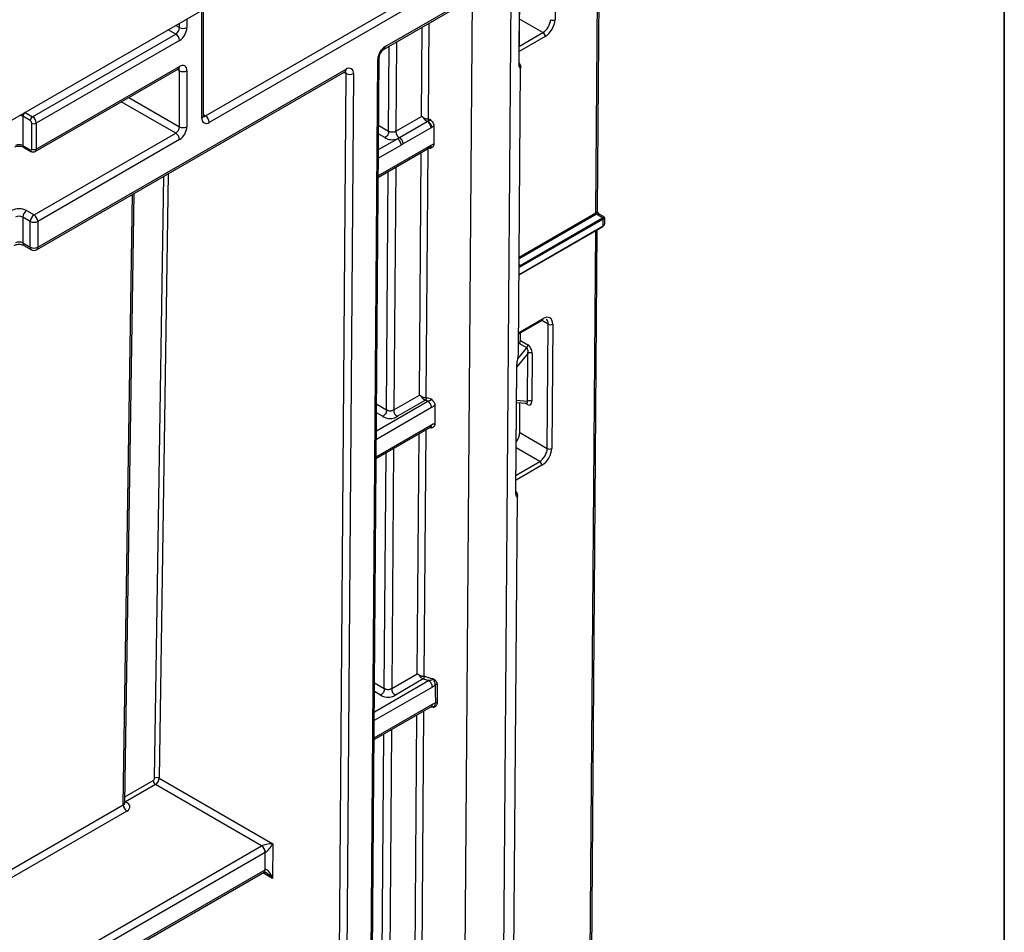
# Model space of a CAD drawing. Units: millimetres. Extents: x 7 to 418, y -29 to 291.
# Drawn here: x 402 to 415, y 157 to 170 of the extents above; entities that cross this region are included whole.
import ezdxf

# ---------------------------------------------------------------- set-up
doc = ezdxf.new("R2010")
doc.units = ezdxf.units.MM
doc.layers.add('FORMAT', color=7, linetype='Continuous')

msp = doc.modelspace()

# ---------------------------------------------------------------- linework, layer by layer
at = {"color": 7, "linetype": 'Continuous', "lineweight": 25}
for p, q in [((408.173428, 172.200185), (309.279494, 115.109932)), ((406.601237, 169.343676), (408.562693, 170.476)), ((406.616033, 169.376379), (408.577489, 170.508704)), ((409.489684, 167.153318), (409.514546, 170.428745)), ((404.183325, 168.438592), (407.06226, 170.100566)), ((407.112768, 170.013084), (404.233833, 168.351111)), ((408.430878, 169.159368), (408.437501, 170.031886)), ((404.153739, 168.438602), (404.153739, 169.879668)), ((401.839772, 168.427147), (403.779264, 169.546793)), ((403.829772, 169.459311), (401.890279, 168.339666)), ((406.28955, 136.485731), (406.53594, 169.231056)), ((401.875483, 167.957016), (403.814976, 169.076662)), ((401.890279, 167.989719), (403.829772, 169.109365)), ((406.26863, 136.457028), (406.515022, 169.202436)), ((408.420999, 165.244824), (408.450244, 169.097729)), ((401.895686, 166.627219), (406.070886, 169.037511)), ((401.910482, 166.659923), (406.085683, 169.070214)), ((403.829772, 168.292815), (403.829772, 169.051031)), ((403.930787, 169.051031), (403.930787, 168.292815)), ((405.838952, 136.221061), (406.085681, 169.011371)), ((406.186694, 169.01086), (405.939965, 136.220551)), ((401.809467, 168.374658), (401.708452, 168.432973)), ((401.708452, 168.432973), (401.708452, 168.036368)), ((401.738756, 168.485462), (401.839772, 168.427147)), ((406.761718, 168.232928), (407.107182, 168.43236)), ((401.82967, 167.989719), (401.82967, 168.339666)), ((401.890279, 168.339666), (401.890279, 167.989719)), ((406.809906, 168.14628), (407.18596, 168.363372)), ((407.236284, 168.275996), (406.86023, 168.058905)), ((401.859975, 167.09735), (403.779264, 168.205333)), ((401.708452, 168.036368), (401.809467, 167.978053)), ((401.71733, 168.016746), (401.818345, 167.958431)), ((403.829772, 168.117851), (401.910482, 167.009869)), ((406.523722, 167.60718), (407.222111, 168.010352)), ((407.193368, 168.007525), (407.167716, 164.627999)), ((403.090383, 159.136947), (403.215108, 167.388905)), ((401.758959, 167.155665), (401.859975, 167.09735)), ((409.559503, 167.060045), (409.478864, 167.106597)), ((409.583279, 167.070472), (409.514576, 167.110134)), ((401.809467, 167.009869), (401.708452, 167.068183)), ((401.708452, 167.068183), (401.708452, 166.718237)), ((401.809467, 166.659923), (401.809467, 167.009869)), ((401.910482, 167.009869), (401.910482, 166.659923)), ((408.428907, 166.286701), (409.56594, 166.943097)), ((408.442052, 166.414955), (409.559503, 167.060045)), ((409.568899, 166.949536), (409.569605, 167.042448)), ((409.589921, 166.992004), (409.590422, 167.057991)), ((409.288754, 140.681634), (409.487746, 166.897956)), ((401.708452, 166.718237), (401.809467, 166.659923)), ((401.723248, 166.685534), (401.824263, 166.627219)), ((408.422847, 165.488252), (408.745019, 165.674239)), ((408.810679, 163.934661), (408.823462, 165.618688)), ((408.88407, 165.618383), (408.871287, 163.934357)), ((408.44637, 165.396917), (408.44717, 165.502294)), ((408.430988, 165.357996), (408.421772, 165.346614)), ((408.531779, 165.299811), (408.430988, 165.357996)), ((408.44637, 165.396917), (408.546931, 165.338864)), ((408.541858, 164.574832), (408.546777, 165.222842)), ((408.607385, 165.222538), (408.602466, 164.574527)), ((408.384761, 163.34489), (408.397543, 165.028917)), ((408.386801, 163.352379), (408.399583, 165.036406)), ((406.733068, 164.458385), (407.078532, 164.657817)), ((407.160136, 164.58778), (406.783574, 164.370396)), ((408.395965, 164.559662), (408.53606, 164.547482)), ((408.436909, 164.150434), (408.439986, 164.555835)), ((406.495071, 163.799559), (407.230072, 164.223865)), ((408.436909, 164.150434), (408.810679, 163.934661)), ((408.227941, 139.81031), (408.406167, 163.29074)), ((406.704418, 160.683842), (407.049881, 160.883274)), ((407.131485, 160.813237), (406.754923, 160.595853)), ((406.466421, 159.991937), (407.240722, 160.438931)), ((403.503696, 159.383973), (403.099442, 159.150602)), ((404.942602, 158.55331), (403.503696, 159.383973)), ((403.554376, 159.470844), (405.094119, 158.581969)), ((405.094119, 158.581969), (405.090593, 158.113339)), ((404.992224, 158.465322), (400.338264, 155.778648)), ((404.990461, 158.231002), (404.992224, 158.465322)), ((400.323468, 155.512647), (404.974783, 158.197795)), ((400.338264, 155.545351), (404.989579, 158.230498))]:
    msp.add_line(p, q, dxfattribs=at)
at = {"color": 8, "linetype": 'Continuous', "lineweight": 25}
for p, q in [((409.468763, 167.124195), (409.493755, 170.416743)), ((407.579582, 141.145476), (407.798866, 170.035052)), ((408.089864, 139.618097), (408.321226, 170.09901)), ((408.428838, 169.151879), (408.435526, 170.033026)), ((408.918071, 170.097912), (408.915365, 169.741346)), ((403.930787, 169.750961), (403.930787, 169.634275)), ((404.132818, 168.409444), (404.132818, 169.867591)), ((408.752595, 169.567348), (408.435365, 169.750482)), ((403.779215, 169.66346), (403.829772, 169.634275)), ((403.829772, 169.634275), (403.829772, 169.692646)), ((407.107182, 168.43236), (407.116356, 169.641048)), ((407.20616, 169.692891), (407.196366, 168.402542)), ((403.779264, 169.546793), (403.678192, 169.605141)), ((408.782899, 169.514555), (408.432037, 169.312006)), ((408.432573, 169.382603), (408.752595, 169.567348)), ((406.660697, 168.232423), (406.669431, 169.383044)), ((406.770893, 169.441616), (406.761718, 168.232928)), ((403.829772, 169.051031), (403.800175, 169.068117)), ((406.085681, 169.011371), (406.055643, 169.028711)), ((403.143469, 168.689009), (403.829772, 168.292815)), ((403.779264, 168.205333), (403.042445, 168.630689)), ((404.153739, 168.455672), (404.183325, 168.438592)), ((406.528998, 168.308451), (406.660697, 168.232423)), ((406.61019, 168.144941), (406.528125, 168.192316)), ((406.523904, 167.631447), (407.236907, 168.043055)), ((406.831759, 168.042465), (406.525667, 167.865762)), ((406.526549, 167.98291), (406.781251, 168.129947)), ((407.078532, 164.657817), (407.103459, 167.941855)), ((406.757995, 167.742423), (406.733068, 164.458385)), ((403.493769, 159.471455), (403.616944, 167.620881)), ((403.678094, 167.656182), (403.554376, 159.470844)), ((406.632047, 164.45788), (406.656533, 167.683851)), ((403.069462, 159.107948), (403.194445, 167.376977)), ((409.478864, 167.106597), (408.430537, 166.501411)), ((408.430716, 166.524943), (409.468763, 167.124195)), ((408.428943, 166.291453), (409.568899, 166.949536)), ((409.569605, 167.042448), (408.429649, 166.384365)), ((409.267833, 140.652511), (409.466955, 166.885954)), ((408.425808, 166.429376), (408.442052, 166.414955)), ((408.422955, 165.502508), (408.753896, 165.693556)), ((408.823462, 165.618688), (408.736127, 165.669105)), ((408.546777, 165.222842), (408.3978, 165.038876)), ((408.411152, 165.150854), (408.531779, 165.299811)), ((406.497899, 164.175289), (407.193444, 164.576819)), ((408.396176, 164.587498), (408.541858, 164.574832)), ((408.541707, 164.529397), (408.505827, 164.55011)), ((407.24396, 164.489342), (406.497017, 164.058141)), ((406.581539, 164.370398), (406.499722, 164.41763)), ((406.500596, 164.533765), (406.632047, 164.45788)), ((406.495254, 163.823825), (407.244868, 164.256568)), ((407.16436, 164.185931), (407.139064, 160.85332)), ((407.242544, 164.209492), (407.219818, 164.216225)), ((407.049881, 160.883274), (407.074556, 164.134088)), ((406.603397, 160.683337), (406.627631, 163.876083)), ((406.729093, 163.934656), (406.704418, 160.683842)), ((408.708518, 163.760359), (408.391288, 163.943492)), ((408.388495, 163.575614), (408.708518, 163.760359)), ((408.738821, 163.707565), (408.387959, 163.505017)), ((407.254315, 160.704237), (406.468367, 160.250519)), ((406.469248, 160.367667), (407.203764, 160.791694)), ((406.472194, 160.759079), (406.603397, 160.683337)), ((406.552889, 160.595855), (406.47132, 160.642944)), ((406.466604, 160.016204), (407.255518, 160.471634)), ((407.264025, 160.424931), (407.238662, 160.431432)), ((407.020496, 157.011948), (407.045654, 160.326321)), ((407.135458, 160.378163), (407.109679, 156.981994)), ((406.574012, 156.812011), (406.598728, 160.068316)), ((406.70019, 160.126889), (406.675033, 156.812516)), ((403.091583, 159.216353), (403.473392, 159.436767)), ((400.317172, 157.519085), (403.069462, 159.107948)), ((403.117948, 159.023478), (400.316315, 157.40613)), ((400.3047, 155.875911), (404.941716, 158.552804)), ((405.090593, 158.113339), (404.959539, 158.188994))]:
    msp.add_line(p, q, dxfattribs=at)
at = {"color": 8, "linetype": 'Continuous', "lineweight": 25, "flags": 128}
msp.add_lwpolyline([(403.090688, 159.157147), (403.093497, 159.154714), (403.099442, 159.150602)], dxfattribs=at)
at = {"color": 7, "linetype": 'Continuous', "lineweight": 25}
for centre, radius, start, end in [((408.885352, 169.799428), 0.065378, 242.0972043, 297.3266748), ((403.720114, 169.639265), 0.109772, 302.6054783, 357.3945215), ((403.711471, 169.644255), 0.219544, 302.6054783, 357.3945215), ((403.88028, 169.731754), 0.109787, 242.6096722, 297.3903278), ((403.720114, 169.454321), 0.109772, 2.6054785, 57.3945217), ((408.717177, 169.511924), 0.065775, 2.2918838, 57.4194244), ((406.734565, 169.191245), 0.219829, 122.6293697, 177.0819381), ((403.869205, 169.061021), 0.062387, 350.785963, 129.2032852), ((406.125104, 169.021673), 0.062532, 350.0424149, 129.0808664), ((403.88028, 169.14851), 0.109787, 242.6096722, 297.3903278), ((406.136684, 169.109541), 0.11063, 242.546341, 296.8750193), ((401.774247, 168.429979), 0.065863, 122.6054783, 177.3945215), ((401.875262, 168.371664), 0.065863, 122.6054783, 177.3945215), ((401.780621, 168.334675), 0.109772, 2.6054785, 57.3945217), ((404.1944, 168.399455), 0.062387, 170.785963, 309.2032852), ((404.124175, 168.34612), 0.109772, 2.6054785, 57.3945217), ((401.785807, 168.33767), 0.043909, 2.6054785, 57.3945217), ((401.859975, 168.398153), 0.065872, 242.6096722, 297.3903278), ((403.720114, 168.297805), 0.109772, 302.6054783, 357.3945215), ((403.711471, 168.302795), 0.219544, 302.6054783, 357.3945215), ((403.88028, 168.390294), 0.109787, 242.6096722, 297.3903278), ((403.720114, 168.112861), 0.109772, 2.6054785, 57.3945217), ((401.657944, 167.938888), 0.109787, 62.6096722, 117.3903278), ((401.817354, 167.987722), 0.012477, 230.7967148, 9.214037), ((401.859975, 168.048207), 0.065872, 242.6096722, 297.3903278), ((401.657944, 166.960707), 0.219575, 62.6096722, 117.3903278), ((401.657944, 166.970704), 0.109787, 62.6096722, 117.3903278), ((401.81811, 167.063193), 0.109772, 122.6054783, 177.3945215), ((401.919125, 167.004879), 0.109772, 122.6054783, 177.3945215), ((401.800824, 167.004879), 0.109772, 2.6054785, 57.3945217), ((409.490671, 167.125072), 0.021925, 182.2918838, 237.4194244), ((401.859975, 167.107348), 0.109787, 242.6096722, 297.3903278), ((409.547697, 167.041571), 0.021925, 2.2918838, 57.4194244), ((409.561797, 166.9489), 0.00713, 305.5239601, 5.1168278), ((401.657944, 166.620758), 0.109787, 62.6096722, 117.3903278), ((401.859975, 166.757402), 0.109787, 242.6096722, 297.3903278), ((401.859975, 166.68908), 0.071429, 240.0026883, 299.9973117), ((408.854057, 165.676466), 0.065378, 242.0972043, 297.3266748), ((408.481219, 165.341893), 0.065781, 320.2279276, 357.3607126), ((408.57679, 165.16476), 0.065378, 62.0972043, 117.3266748), ((408.384083, 165.036606), 0.015501, 330.2615942, 359.2587024), ((408.571871, 164.51675), 0.065378, 62.0972043, 117.3266748), ((408.841274, 163.992439), 0.065378, 242.0972043, 297.3266748), ((408.673099, 163.704935), 0.065775, 2.2918838, 57.4194244), ((407.313882, 160.698308), 0.042916, 83.6181647, 117.9170501), ((407.315238, 160.447466), 0.042854, 83.8396149, 117.938222), ((403.523483, 159.412666), 0.065871, 62.0313567, 116.81389), ((403.539115, 159.439397), 0.065775, 182.2918838, 237.4194244), ((403.174618, 159.112157), 0.10524, 182.2918838, 237.4194244), ((404.882566, 158.460332), 0.109772, 2.6054785, 57.3945217), ((404.882161, 158.460668), 0.110615, 2.5448577, 56.8790685), ((405.056469, 158.114631), 0.133788, 119.5628291, 119.9977872)]:
    msp.add_arc(centre, radius, start, end, dxfattribs=at)
at = {"color": 8, "linetype": 'Continuous', "lineweight": 25}
for centre, radius, start, end in [((406.580244, 169.372865), 0.035961, 305.8368133, 5.6082764), ((406.500683, 169.234871), 0.035463, 293.8482654, 353.8240983), ((403.795795, 169.105039), 0.034252, 304.0563507, 7.2558297), ((403.791134, 169.054026), 0.038754, 355.567757, 41.6140169), ((408.415378, 169.159569), 0.015501, 330.2615942, 359.2587024), ((406.050683, 169.066351), 0.035213, 305.0133328, 6.2988476), ((406.046741, 169.014722), 0.039083, 355.0803917, 41.4682041), ((401.661145, 168.344917), 0.099959, 61.7537521, 86.1042821), ((404.117992, 168.442167), 0.035924, 294.3746583, 354.3052007), ((404.161422, 168.470542), 0.038737, 258.3477375, 304.4329877), ((401.729452, 168.03405), 0.021128, 173.7011526, 234.986667), ((401.830925, 167.975941), 0.021561, 174.3803545, 234.2935434), ((401.856333, 167.985386), 0.034222, 303.8685999, 7.2746541), ((409.453804, 167.157018), 0.036071, 294.502458, 354.1138566), ((409.499787, 167.077392), 0.035927, 65.692881, 125.6175775), ((401.743452, 166.714374), 0.035213, 173.7011526, 234.986667), ((401.844467, 166.656059), 0.035213, 173.7011524, 234.9866672), ((401.876505, 166.655597), 0.034252, 304.0563509, 7.2558295), ((408.73259, 165.691648), 0.021391, 305.5239601, 5.1168278), ((408.519121, 164.531283), 0.022665, 355.2268516, 46.2385536), ((408.371301, 163.352579), 0.015501, 330.2615942, 359.2587024), ((404.955602, 158.226172), 0.034252, 304.0563507, 7.2558297), ((404.955998, 158.226942), 0.034702, 303.5181823, 6.7198468)]:
    msp.add_arc(centre, radius, start, end, dxfattribs=at)
at = {"color": 7, "linetype": 'Continuous', "lineweight": 25}
for centre, major_axis, ratio, start_param, end_param in [((408.753741, 169.683335), (0.072624, 0.123025), 0.57079593, 3.932455437, 5.503251764), ((408.784045, 169.665536), (0.094054, 0.16014), 0.572322023, 3.931198085, 5.501994412), ((407.581216, 185.472164), (0.001454, 44.111931), 0.007556848, 1.970484453, 1.976682469), ((409.518743, 167.025252), (0.064773, 0.045008), 0.091445033, 5.540727417, 7.111523744), ((409.518743, 167.025252), (-0.053414, 0.073602), 0.639233579, 3.074823639, 3.85582095), ((409.518743, 167.025252), (0.071605, 0.033104), 0.098738342, 5.455660413, 7.02645674), ((408.75275, 165.542574), (0.094054, 0.16014), 0.572322023, 5.501994412, 7.072790739), ((408.722446, 165.560373), (0.072624, 0.123025), 0.57079593, 5.503251764, 6.288731192), ((408.416065, 165.379423), (0.021705, 0.036955), 0.572322023, 4.454796861, 5.501994412), ((408.516474, 165.240641), (0.008617, 0.061488), 0.53579166, 4.494504405, 6.072858205), ((408.546778, 165.258136), (-0.036335, 0.085538), 0.567131125, 4.059447379, 5.63780118), ((408.541859, 164.610126), (-0.036335, 0.085538), 0.567131125, 2.496208526, 4.059447379), ((407.581216, 185.472164), (0.001454, 44.111931), 0.007556848, 2.065563105, 2.072208098), ((408.335893, 164.09212), (0.072349, 0.123185), 0.572322023, 4.528007446, 5.501994412), ((408.709664, 163.876346), (0.072624, 0.123025), 0.57079593, 3.932455437, 5.503251764), ((408.739967, 163.858547), (0.094054, 0.16014), 0.572322023, 3.931198085, 5.501994412), ((407.581216, 188.145487), (0.001542, 46.785381), 0.007556848, 2.19672616, 2.203359551), ((407.601419, 188.133824), (0.021575, 46.773466), 0.007125072, 2.196480956, 2.203114347), ((403.473569, 159.459995), (0.01447, 0.024637), 0.572322023, 3.931198085, 5.493267766), ((403.503872, 159.442196), (0.035898, 0.061753), 0.575362886, 3.928643059, 5.49071274), ((403.119647, 159.138939), (0.028574, 0), 0.577243752, 2.356232566, 2.550416359), ((403.018941, 159.080625), (0.140011, 0), 0.577243752, 5.49782522, 7.271827139), ((405.042732, 158.494489), (0.14286, 0.000005), 0.577287711, 2.347429772, 2.356156419), ((405.043613, 158.553322), (0.113291, 0.013681), 0.222178806, 1.082079762, 2.644149442), ((405.043613, 158.553322), (0.069009, 0.091203), 0.227222066, 3.635314696, 5.197384376), ((405.042732, 158.436164), (0.071432, 0.000552), 0.582302717, 2.342913396, 2.351640042), ((405.040087, 158.084692), (-0.045351, 0.148157), 0.367023365, 4.793863539, 6.364659866)]:
    msp.add_ellipse(centre, major_axis=major_axis, ratio=ratio, start_param=start_param, end_param=end_param, dxfattribs=at)
at = {"color": 8, "linetype": 'Continuous', "lineweight": 25}
for centre, major_axis, ratio, start_param, end_param in [((408.511555, 164.592631), (-0.02995, 0.043946), 0.352135592, 2.861509636, 4.072056675), ((403.018941, 159.136616), (0.071442, 0.001036), 0.577078435, 5.489456965, 6.266092489), ((405.040087, 158.084692), (-0.104458, 0.114075), 0.367189906, 4.628368608, 5.46420396)]:
    msp.add_ellipse(centre, major_axis=major_axis, ratio=ratio, start_param=start_param, end_param=end_param, dxfattribs=at)
at = {"color": 7, "linetype": 'Continuous', "lineweight": 25}
for points, knots in [([(406.53594, 169.231056), (406.536284, 169.236366), (406.53699, 169.247277), (406.54375, 169.270535), (406.555772, 169.295697), (406.571875, 169.318647), (406.588628, 169.335481), (406.597266, 169.341095), (406.601237, 169.343676)], [0, 0, 0, 0, 0.15611183, 0.320747275, 0.500828722, 0.689490047, 0.857252691, 1, 1, 1, 1]), ([(403.814976, 169.076662), (403.818438, 169.078262), (403.824322, 169.080983), (403.824064, 169.08079), (403.823958, 169.08071)], [0, 0, 0, 0, 0.588295687, 1, 1, 1, 1]), ([(408.435712, 169.11416), (408.435578, 169.114434), (408.435212, 169.115181), (408.432469, 169.126838), (408.430355, 169.145533), (408.431323, 169.164095), (408.431688, 169.171084)], [0, 0, 0, 0, 0.1613772253, 0.4402945488, 0.7892437795, 1, 1, 1, 1]), ([(408.431248, 169.159394), (408.434343, 169.153282), (408.44635, 169.129576), (408.452094, 169.104565), (408.450174, 169.097859), (408.450138, 169.097733)], [0, 0, 0, 0, 0.254214053, 0.986049799, 1, 1, 1, 1]), ([(406.070886, 169.037511), (406.074353, 169.039114), (406.080205, 169.04182), (406.079957, 169.041632), (406.079856, 169.041556)], [0, 0, 0, 0, 0.592418146, 1, 1, 1, 1]), ([(404.154862, 168.42857), (404.154702, 168.428711), (404.1544, 168.428979), (404.153951, 168.435517), (404.153739, 168.438602)], [0, 0, 0, 0, 0.528260474, 1, 1, 1, 1]), ([(407.136369, 168.413227), (407.134347, 168.414487), (407.129722, 168.417369), (407.1228, 168.421974), (407.115122, 168.42718), (407.109963, 168.430546), (407.107182, 168.43236)], [0, 0, 0, 0, 0.175885268, 0.402209401, 0.677749946, 1, 1, 1, 1]), ([(407.185768, 168.363446), (407.182534, 168.364777), (407.175481, 168.367679), (407.16474, 168.373997), (407.153423, 168.38321), (407.142393, 168.396769), (407.13845, 168.407532), (407.13636, 168.413235)], [0, 0, 0, 0, 0.153900441, 0.335613032, 0.539003914, 0.755721917, 1, 1, 1, 1]), ([(407.136362, 168.41333), (407.138791, 168.41191), (407.143332, 168.409255), (407.151102, 168.405689), (407.158897, 168.402873), (407.169974, 168.400114), (407.183422, 168.3999), (407.192031, 168.401425), (407.196342, 168.402188)], [0, 0, 0, 0, 0.148174354, 0.277127006, 0.392447081, 0.500283973, 0.749751429, 1, 1, 1, 1]), ([(407.185572, 168.363497), (407.185574, 168.363498), (407.185576, 168.363499), (407.185578, 168.363501), (407.187029, 168.36434), (407.188729, 168.365068), (407.190546, 168.365703), (407.191323, 168.365975), (407.19213, 168.366229), (407.192961, 168.366441), (407.192964, 168.366441), (407.192967, 168.366442), (407.192969, 168.366443)], [-0.00000005999999, -0.00000005999999, -0.00000005999999, -0.00000005999999, 0, 0, 0, 0.00004307106255, 0.00004307106255, 0.00004307106255, 0.00006130151363, 0.00006130151363, 0.00006130151363, 0.00006136151362, 0.00006136151362, 0.00006136151362, 0.00006136151362]), ([(407.236284, 168.275996), (407.236284, 168.29123), (407.230867, 168.309499), (407.212245, 168.341832), (407.199153, 168.355701), (407.18596, 168.363372)], [0, 0, 0, 0, 0.5, 0.5, 1, 1, 1, 1]), ([(407.192977, 168.366451), (407.196581, 168.370391), (407.199996, 168.3758), (407.203631, 168.387912), (407.203913, 168.394218), (407.203906, 168.399694)], [0, 0, 0, 0, 0.5, 0.5, 1, 1, 1, 1]), ([(407.192985, 168.36646), (407.196628, 168.36776), (407.200478, 168.369097), (407.208065, 168.371784), (407.211901, 168.373037), (407.218747, 168.37672), (407.221512, 168.379563), (407.224038, 168.386148), (407.224037, 168.389561), (407.224024, 168.39287)], [0, 0, 0, 0, 0.25, 0.25, 0.5, 0.5, 0.75, 0.75, 1, 1, 1, 1]), ([(407.247563, 168.283094), (407.246194, 168.29725), (407.239566, 168.314365), (407.219428, 168.345123), (407.206034, 168.35859), (407.192989, 168.36645)], [0, 0, 0, 0, 0.5, 0.5, 1, 1, 1, 1]), ([(407.224012, 168.392858), (407.22442, 168.392012), (407.225246, 168.390301), (407.227194, 168.387772), (407.229978, 168.384705), (407.234966, 168.379257), (407.242154, 168.371736), (407.250693, 168.362164), (407.260854, 168.34825), (407.271278, 168.329388), (407.272815, 168.314311), (407.273576, 168.306851)], [0, 0, 0, 0, 0.0274313824, 0.0555491831, 0.0888638673, 0.1429113351, 0.261242295, 0.3787639188, 0.5011164934, 0.7531492481, 1, 1, 1, 1]), ([(407.247586, 168.28311), (407.247585, 168.283109), (407.247584, 168.283108), (407.247583, 168.283108), (407.243834, 168.280484), (407.240054, 168.278166), (407.236284, 168.275982)], [0, 0, 0, 0, 0.000000029745, 0.000000029745, 0.000000029745, 0.0001121946877, 0.0001121946877, 0.0001121946877, 0.0001121946877]), ([(406.660697, 168.232423), (406.660697, 168.224248), (406.660551, 168.215706), (406.657297, 168.197693), (406.654257, 168.188568), (406.644947, 168.172442), (406.638565, 168.165248), (406.624593, 168.153424), (406.617269, 168.149028), (406.61019, 168.144941)], [0, 0, 0, 0, 0.25, 0.25, 0.5, 0.5, 0.75, 0.75, 1, 1, 1, 1]), ([(406.61019, 168.144941), (406.618607, 168.140081), (406.638249, 168.129703), (406.671921, 168.11926), (406.711206, 168.114989), (406.74833, 168.119024), (406.771424, 168.125787), (406.780488, 168.129305)], [0.000222147481, 0.000222147481, 0.000222147481, 0.000222147481, 0.000398927542, 0.00063463429, 0.000929267725, 0.00122390116, 0.001414240488, 0.001414240488, 0.001414240488, 0.001414240488]), ([(406.761718, 168.232928), (406.753301, 168.228069), (406.74273, 168.222712), (406.725288, 168.217203), (406.711208, 168.216075), (406.697128, 168.21695), (406.679685, 168.222297), (406.669114, 168.227564), (406.660697, 168.232423)], [0, 0, 0, 0, 0.000176780061, 0.000412486809, 0.000707120244, 0.001001753679, 0.001237460427, 0.001414240488, 0.001414240488, 0.001414240488, 0.001414240488]), ([(406.761718, 168.232928), (406.761658, 168.224952), (406.761729, 168.216638), (406.764669, 168.199053), (406.767478, 168.190087), (406.776205, 168.174105), (406.782237, 168.16692), (406.79573, 168.154925), (406.802957, 168.150321), (406.809906, 168.14628)], [0, 0, 0, 0, 0.25, 0.25, 0.5, 0.5, 0.75, 0.75, 1, 1, 1, 1]), ([(406.779443, 168.128903), (406.779445, 168.128904), (406.779447, 168.128906), (406.779449, 168.128907), (406.78005, 168.129254), (406.780652, 168.129599), (406.781255, 168.129945), (406.790784, 168.135399), (406.800411, 168.140799), (406.8099, 168.146277), (406.809902, 168.146278), (406.809904, 168.146279), (406.809906, 168.14628)], [-0.00000006, -0.00000006, -0.00000006, -0.00000006, 0, 0, 0, 0.0000178398372, 0.0000178398372, 0.0000178398372, 0.0002996312481, 0.0002996312481, 0.0002996312481, 0.0002996912481, 0.0002996912481, 0.0002996912481, 0.0002996912481]), ([(406.86023, 168.058905), (406.86023, 168.074139), (406.854813, 168.092407), (406.83619, 168.124741), (406.823098, 168.138609), (406.809906, 168.14628)], [0, 0, 0, 0, 0.5, 0.5, 1, 1, 1, 1]), ([(401.598559, 168.016746), (401.603823, 168.019337), (401.614678, 168.024681), (401.638967, 168.029923), (401.666402, 168.030951), (401.69258, 168.027083), (401.709163, 168.021199), (401.715697, 168.017636), (401.71733, 168.016746)], [0, 0, 0, 0, 0.17455399, 0.359911199, 0.55805793, 0.761134842, 0.940314746, 1, 1, 1, 1]), ([(406.831759, 168.042465), (406.831759, 168.057735), (406.826316, 168.076052), (406.807616, 168.108442), (406.794474, 168.122314), (406.781251, 168.129947)], [0, 0, 0, 0, 0.5, 0.5, 1, 1, 1, 1]), ([(407.210462, 168.003627), (407.216471, 168.007141), (407.224577, 168.01188), (407.228087, 168.013506), (407.228264, 168.013554), (407.228345, 168.013576)], [0, 0, 0, 0, 0.607877497, 0.820012056, 1, 1, 1, 1]), ([(407.225427, 167.996583), (407.225386, 167.999552), (407.225323, 168.004097), (407.223043, 168.008391), (407.221571, 168.00969), (407.22137, 168.009867)], [0, 0, 0, 0, 0.619462479, 0.948100571, 1, 1, 1, 1]), ([(407.274378, 168.055325), (407.274271, 168.052423), (407.274058, 168.046667), (407.272162, 168.038561), (407.269107, 168.031025), (407.264801, 168.024102), (407.259133, 168.017632), (407.252051, 168.01172), (407.243769, 168.006665), (407.236529, 168.003385), (407.231632, 168.001057), (407.228897, 167.999724), (407.226789, 167.998459), (407.225871, 167.997195), (407.225426, 167.996582)], [0, 0, 0, 0, 0.100017507, 0.198375286, 0.296705747, 0.396642615, 0.499743243, 0.616378244, 0.738610122, 0.856910082, 0.907386977, 0.939781685, 0.97085464, 1, 1, 1, 1]), ([(407.236907, 168.043055), (407.243377, 168.04679), (407.249791, 168.050005), (407.262387, 168.054271), (407.26859, 168.055408), (407.274378, 168.055325)], [0, 0, 0, 0, 0.5, 0.5, 1, 1, 1, 1]), ([(401.818344, 167.958431), (401.82277, 167.956262), (401.83185, 167.95181), (401.846852, 167.949523), (401.861994, 167.950679), (401.870962, 167.954892), (401.875484, 167.957017)], [0, 0, 0, 0, 0.235487195, 0.483161343, 0.739381025, 1, 1, 1, 1]), ([(409.514576, 167.110134), (409.513868, 167.110571), (409.512512, 167.11141), (409.507923, 167.11548), (409.502814, 167.121433), (409.49761, 167.129249), (409.493434, 167.137745), (409.490856, 167.145281), (409.489729, 167.151114), (409.489699, 167.152569), (409.489684, 167.153318)], [0, 0, 0, 0, 0.127171863, 0.243815264, 0.365492705, 0.496736666, 0.634945147, 0.75918491, 0.875989389, 1, 1, 1, 1]), ([(401.59264, 166.685534), (401.597307, 166.687883), (401.606893, 166.692708), (401.63016, 166.698585), (401.657828, 166.700915), (401.686773, 166.69856), (401.710146, 166.69227), (401.719423, 166.687501), (401.723248, 166.685534)], [0, 0, 0, 0, 0.154770794, 0.317893428, 0.496505041, 0.68402383, 0.869703516, 1, 1, 1, 1]), ([(408.397543, 165.028917), (408.397622, 165.033149), (408.397998, 165.053217), (408.402673, 165.097551), (408.412547, 165.160369), (408.420825, 165.212098), (408.419807, 165.236868), (408.41948, 165.244819)], [0, 0, 0, 0, 0.065115756, 0.308761565, 0.583585573, 0.866324522, 1, 1, 1, 1]), ([(407.107719, 164.638684), (407.105696, 164.639944), (407.101072, 164.642826), (407.09415, 164.647431), (407.086471, 164.652637), (407.081313, 164.656003), (407.078532, 164.657817)], [0, 0, 0, 0, 0.175885268, 0.402209401, 0.677749946, 1, 1, 1, 1]), ([(407.160136, 164.58778), (407.156825, 164.589045), (407.149522, 164.591836), (407.138319, 164.597932), (407.126287, 164.607132), (407.114233, 164.621158), (407.10997, 164.632617), (407.10771, 164.638692)], [0, 0, 0, 0, 0.148451418, 0.327457151, 0.53209579, 0.751943734, 1, 1, 1, 1]), ([(407.107712, 164.638787), (407.11014, 164.637367), (407.114682, 164.634712), (407.122452, 164.631146), (407.130246, 164.62833), (407.141324, 164.625571), (407.154771, 164.625357), (407.163381, 164.626882), (407.167692, 164.627645)], [0, 0, 0, 0, 0.148174354, 0.277127006, 0.392447081, 0.500283973, 0.749751429, 1, 1, 1, 1]), ([(407.160136, 164.58778), (407.162258, 164.589745), (407.164455, 164.591846), (407.168643, 164.59723), (407.170556, 164.600407), (407.173343, 164.607297), (407.174252, 164.611092), (407.17522, 164.618454), (407.17526, 164.62188), (407.175256, 164.625151)], [0, 0, 0, 0, 0.25, 0.25, 0.5, 0.5, 0.75, 0.75, 1, 1, 1, 1]), ([(407.193446, 164.576818), (407.187799, 164.57855), (407.176508, 164.582014), (407.165593, 164.585859), (407.160136, 164.58778)], [0, 0, 0, 0, 0.500080664, 1, 1, 1, 1]), ([(407.24396, 164.489342), (407.243959, 164.50461), (407.238514, 164.522927), (407.219811, 164.555315), (407.206669, 164.569186), (407.193444, 164.576819)], [0, 0, 0, 0, 0.5, 0.5, 1, 1, 1, 1]), ([(407.193453, 164.576824), (407.195357, 164.577923), (407.197833, 164.578682), (407.202832, 164.580184), (407.205393, 164.580889), (407.213184, 164.583008), (407.218467, 164.584295), (407.228736, 164.587176), (407.234031, 164.588878), (407.239037, 164.594347), (407.240085, 164.596639), (407.241019, 164.601129), (407.240992, 164.603389), (407.240982, 164.605585)], [0, 0, 0, 0, 0.125, 0.125, 0.25, 0.25, 0.5, 0.5, 0.75, 0.75, 0.875, 0.875, 1, 1, 1, 1]), ([(407.240913, 164.605491), (407.241263, 164.604526), (407.242035, 164.602398), (407.244511, 164.599127), (407.248097, 164.595369), (407.252705, 164.591345), (407.25898, 164.585262), (407.266182, 164.577449), (407.275898, 164.564508), (407.285112, 164.547332), (407.286476, 164.533521), (407.287153, 164.526663)], [0, 0, 0, 0, 0.033580235, 0.074057059, 0.123231973, 0.189270527, 0.255345009, 0.384477425, 0.509470646, 0.756416684, 1, 1, 1, 1]), ([(406.632047, 164.45788), (406.632047, 164.449705), (406.631901, 164.441163), (406.628646, 164.42315), (406.625607, 164.414025), (406.616297, 164.3979), (406.609914, 164.390705), (406.595942, 164.378881), (406.588619, 164.374485), (406.581539, 164.370398)], [0, 0, 0, 0, 0.25, 0.25, 0.5, 0.5, 0.75, 0.75, 1, 1, 1, 1]), ([(406.733068, 164.458385), (406.724651, 164.453526), (406.71408, 164.448169), (406.696638, 164.44266), (406.682558, 164.441532), (406.668478, 164.442408), (406.651035, 164.447755), (406.640464, 164.453021), (406.632047, 164.45788)], [0, 0, 0, 0, 0.000176780061, 0.000412486809, 0.000707120244, 0.001001753679, 0.001237460427, 0.001414240488, 0.001414240488, 0.001414240488, 0.001414240488]), ([(406.733068, 164.458385), (406.733006, 164.450187), (406.73309, 164.441617), (406.736259, 164.42352), (406.739275, 164.414342), (406.748592, 164.398111), (406.755005, 164.390861), (406.769064, 164.378944), (406.776442, 164.374513), (406.783574, 164.370396)], [0, 0, 0, 0, 0.25, 0.25, 0.5, 0.5, 0.75, 0.75, 1, 1, 1, 1]), ([(407.287153, 164.526663), (407.280656, 164.518414), (407.273578, 164.511111), (407.258958, 164.498664), (407.251497, 164.493692), (407.24396, 164.489342)], [0, 0, 0, 0, 0.5, 0.5, 1, 1, 1, 1]), ([(406.581539, 164.370398), (406.589957, 164.365538), (406.609599, 164.35516), (406.643271, 164.344717), (406.682555, 164.340447), (406.72184, 164.344716), (406.755513, 164.355157), (406.775155, 164.365536), (406.783574, 164.370396)], [0, 0, 0, 0, 0.000176780061, 0.000412486809, 0.000707120244, 0.001001753679, 0.001237460427, 0.001414240488, 0.001414240488, 0.001414240488, 0.001414240488]), ([(407.217102, 164.216378), (407.223468, 164.220066), (407.232149, 164.225096), (407.236426, 164.227341), (407.238044, 164.227705), (407.237481, 164.227619), (407.237473, 164.227618)], [0, 0, 0, 0, 0.578825124, 0.789226859, 0.997225221, 1, 1, 1, 1]), ([(407.288203, 164.269156), (407.28811, 164.266415), (407.287926, 164.260979), (407.286231, 164.253202), (407.283491, 164.245858), (407.279622, 164.238975), (407.274441, 164.232316), (407.267962, 164.226015), (407.260275, 164.220336), (407.253458, 164.21653), (407.248673, 164.214007), (407.245995, 164.212588), (407.243921, 164.211296), (407.242994, 164.210089), (407.242544, 164.209503)], [0, 0, 0, 0, 0.100397175, 0.199179417, 0.297743883, 0.397496864, 0.499795625, 0.61861971, 0.73909228, 0.85758949, 0.907994428, 0.940348851, 0.971083309, 1, 1, 1, 1]), ([(407.244868, 164.256568), (407.252432, 164.260935), (407.259931, 164.2646), (407.274666, 164.269056), (407.281688, 164.269908), (407.288203, 164.269156)], [0, 0, 0, 0, 0.5, 0.5, 1, 1, 1, 1]), ([(408.391635, 163.307171), (408.391501, 163.307445), (408.391135, 163.308192), (408.388392, 163.319849), (408.386277, 163.338544), (408.387246, 163.357106), (408.38761, 163.364095)], [0, 0, 0, 0, 0.161377225, 0.440294549, 0.789243779, 1, 1, 1, 1]), ([(408.38717, 163.352405), (408.390266, 163.346293), (408.402273, 163.322587), (408.408017, 163.297576), (408.406097, 163.29087), (408.406061, 163.290744)], [0, 0, 0, 0, 0.254214053, 0.986049799, 1, 1, 1, 1]), ([(407.079067, 160.864142), (407.077045, 160.865402), (407.072421, 160.868284), (407.065499, 160.872889), (407.057821, 160.878094), (407.052662, 160.88146), (407.049881, 160.883274)], [0, 0, 0, 0, 0.17589078, 0.402216771, 0.677755387, 1, 1, 1, 1]), ([(407.079016, 160.864191), (407.080256, 160.86339), (407.082796, 160.861748), (407.087404, 160.859551), (407.093586, 160.856955), (407.100935, 160.854059), (407.112603, 160.850745), (407.123372, 160.850946), (407.132607, 160.851843), (407.136898, 160.852741), (407.139044, 160.85319)], [0, 0, 0, 0, 0.079255932, 0.162351875, 0.250320293, 0.388041449, 0.500316855, 0.749152643, 0.874535217, 1, 1, 1, 1]), ([(407.131485, 160.813237), (407.128194, 160.814496), (407.12092, 160.817276), (407.109744, 160.823352), (407.097708, 160.832538), (407.085614, 160.846571), (407.081331, 160.858056), (407.079058, 160.864147)], [0, 0, 0, 0, 0.147624517, 0.326215989, 0.530913168, 0.751203344, 1, 1, 1, 1]), ([(407.131485, 160.813237), (407.133608, 160.815202), (407.135804, 160.817303), (407.139993, 160.822687), (407.141906, 160.825865), (407.144693, 160.832754), (407.145602, 160.836549), (407.14657, 160.843911), (407.14661, 160.847337), (407.146605, 160.850608)], [0, 0, 0, 0, 0.25, 0.25, 0.5, 0.5, 0.75, 0.75, 1, 1, 1, 1]), ([(407.203775, 160.791691), (407.197562, 160.793234), (407.185128, 160.796323), (407.166901, 160.801525), (407.148949, 160.807108), (407.137316, 160.811191), (407.131485, 160.813237)], [0, 0, 0, 0, 0.249116839, 0.498544252, 0.748700449, 1, 1, 1, 1]), ([(407.203808, 160.791719), (407.205986, 160.792977), (407.208975, 160.793736), (407.214785, 160.795244), (407.217743, 160.795936), (407.226699, 160.797976), (407.232807, 160.799201), (407.24477, 160.801856), (407.250972, 160.803175), (407.258127, 160.808246), (407.259939, 160.810576), (407.261614, 160.815628), (407.261574, 160.818242), (407.261558, 160.820753)], [0, 0, 0, 0, 0.125, 0.125, 0.25, 0.25, 0.5, 0.5, 0.75, 0.75, 0.875, 0.875, 1, 1, 1, 1]), ([(407.261553, 160.820743), (407.261927, 160.820186), (407.26281, 160.818865), (407.263966, 160.817684), (407.264634, 160.817002)], [0, 0, 0, 0, 0.422233918, 1, 1, 1, 1]), ([(407.293789, 160.73623), (407.29528, 160.749693), (407.292333, 160.763583), (407.28256, 160.783354), (407.278361, 160.789662), (407.272359, 160.799367), (407.270547, 160.802721), (407.267428, 160.809509), (407.265962, 160.812844), (407.263858, 160.815857)], [0, 0, 0, 0, 0.5, 0.5, 0.75, 0.75, 0.875, 0.875, 1, 1, 1, 1]), ([(407.264634, 160.817002), (407.268444, 160.814585), (407.272464, 160.812485), (407.280144, 160.80778), (407.283802, 160.805211), (407.293942, 160.796992), (407.299823, 160.790672), (407.313865, 160.770607), (407.318583, 160.755662), (407.318652, 160.740958)], [0, 0, 0, 0, 0.125, 0.125, 0.25, 0.25, 0.5, 0.5, 1, 1, 1, 1]), ([(406.603397, 160.683337), (406.603397, 160.675162), (406.603251, 160.66662), (406.599996, 160.648607), (406.596957, 160.639483), (406.587646, 160.623357), (406.581264, 160.616162), (406.567292, 160.604338), (406.559968, 160.599942), (406.552889, 160.595855)], [0, 0, 0, 0, 0.25, 0.25, 0.5, 0.5, 0.75, 0.75, 1, 1, 1, 1]), ([(406.704418, 160.683842), (406.696, 160.678983), (406.68543, 160.673626), (406.667987, 160.668117), (406.653908, 160.666989), (406.639828, 160.667865), (406.622385, 160.673212), (406.611814, 160.678478), (406.603397, 160.683337)], [0, 0, 0, 0, 0.000176780061, 0.000412486809, 0.000707120244, 0.001001753679, 0.001237460427, 0.001414240488, 0.001414240488, 0.001414240488, 0.001414240488]), ([(406.704418, 160.683842), (406.704355, 160.675644), (406.70444, 160.667074), (406.707609, 160.648977), (406.710625, 160.639799), (406.719942, 160.623568), (406.726355, 160.616319), (406.740414, 160.604401), (406.747792, 160.59997), (406.754923, 160.595853)], [0, 0, 0, 0, 0.25, 0.25, 0.5, 0.5, 0.75, 0.75, 1, 1, 1, 1]), ([(407.254315, 160.704237), (407.254308, 160.719502), (407.248857, 160.737816), (407.230143, 160.770197), (407.216994, 160.784064), (407.203764, 160.791694)], [0, 0, 0, 0, 0.5, 0.5, 1, 1, 1, 1]), ([(407.293789, 160.73623), (407.287684, 160.729363), (407.28111, 160.72315), (407.267858, 160.712541), (407.261115, 160.708163), (407.254315, 160.704237)], [0, 0, 0, 0, 0.5, 0.5, 1, 1, 1, 1]), ([(406.552889, 160.595855), (406.561307, 160.590995), (406.580949, 160.580617), (406.614621, 160.570174), (406.653905, 160.565904), (406.69319, 160.570173), (406.726863, 160.580614), (406.746505, 160.590993), (406.754923, 160.595853)], [0, 0, 0, 0, 0.000176780061, 0.000412486809, 0.000707120244, 0.001001753679, 0.001237460427, 0.001414240488, 0.001414240488, 0.001414240488, 0.001414240488]), ([(407.227898, 160.43154), (407.233675, 160.434922), (407.241299, 160.439385), (407.246812, 160.442271), (407.24945, 160.443335), (407.249321, 160.443286), (407.24925, 160.443259)], [0, 0, 0, 0, 0.495455319, 0.653828356, 0.806574338, 1, 1, 1, 1]), ([(407.255518, 160.471634), (407.262342, 160.475574), (407.269124, 160.47901), (407.282505, 160.483755), (407.289029, 160.485126), (407.29516, 160.485325)], [0, 0, 0, 0, 0.5, 0.5, 1, 1, 1, 1]), ([(407.267077, 160.427702), (407.266419, 160.427239), (407.265269, 160.426429), (407.264398, 160.425394), (407.264025, 160.424951)], [0, 0, 0, 0, 0.571721418, 1, 1, 1, 1]), ([(407.266287, 160.429059), (407.268374, 160.431235), (407.269815, 160.433631), (407.272968, 160.437795), (407.274794, 160.439603), (407.280699, 160.44505), (407.284755, 160.448936), (407.294114, 160.462568), (407.2968, 160.473778), (407.29516, 160.485325)], [0, 0, 0, 0, 0.125, 0.125, 0.25, 0.25, 0.5, 0.5, 1, 1, 1, 1]), ([(407.319837, 160.490072), (407.319906, 160.475471), (407.31541, 160.461374), (407.301748, 160.444395), (407.29599, 160.439424), (407.286026, 160.433831), (407.282431, 160.432253), (407.274846, 160.429747), (407.270872, 160.428856), (407.267077, 160.427702)], [0, 0, 0, 0, 0.5, 0.5, 0.75, 0.75, 0.875, 0.875, 1, 1, 1, 1]), ([(403.092449, 159.127859), (403.091923, 159.128452), (403.09095, 159.129548), (403.091069, 159.134623), (403.091123, 159.136952)], [0, 0, 0, 0, 0.54105182, 1, 1, 1, 1]), ([(403.092091, 159.147383), (403.093163, 159.147598), (403.09443, 159.147851), (403.095724, 159.148095), (403.095923, 159.148132)], [0, 0, 0, 0, 0.846826482, 1, 1, 1, 1]), ([(404.974988, 158.197866), (404.974849, 158.197824), (404.974418, 158.197696), (404.978855, 158.19803), (404.988643, 158.195827), (404.996913, 158.1915), (405.000916, 158.189404)], [0, 0, 0, 0, 0.126810993, 0.393635633, 0.706415864, 1, 1, 1, 1])]:
    msp.add_open_spline(points, degree=3, knots=knots, dxfattribs=at)
at = {"color": 8, "linetype": 'Continuous', "lineweight": 25}
for points, knots in [([(408.450138, 169.097733), (408.449366, 169.092229), (408.447864, 169.08153), (408.438906, 169.08669), (408.430497, 169.109115), (408.429387, 169.137723), (408.428838, 169.151879)], [0, 0, 0, 0, 0.267586875, 0.520083105, 0.762526238, 1, 1, 1, 1]), ([(407.242547, 164.209507), (407.242532, 164.212552), (407.242511, 164.215589), (407.239943, 164.221061), (407.237335, 164.223254), (407.234162, 164.224856)], [0, 0, 0, 0, 0.5, 0.5, 1, 1, 1, 1]), ([(408.406061, 163.290744), (408.405288, 163.28524), (408.403787, 163.274541), (408.394829, 163.279701), (408.386419, 163.302126), (408.38531, 163.330734), (408.384761, 163.34489)], [0, 0, 0, 0, 0.267586875, 0.520083105, 0.762526238, 1, 1, 1, 1]), ([(407.26403, 160.424961), (407.26403, 160.424964), (407.264023, 160.426094), (407.26402, 160.428775), (407.263383, 160.432136), (407.261315, 160.4356), (407.258007, 160.438184), (407.253152, 160.440477), (407.249691, 160.441222), (407.247814, 160.441626)], [0, 0, 0, 0, 0.0002892397, 0.140391783, 0.3340804196, 0.4296159329, 0.6390329927, 0.8043604598, 1, 1, 1, 1])]:
    msp.add_open_spline(points, degree=3, knots=knots, dxfattribs=at)
at = {"color": 7, "linetype": 'Continuous', "lineweight": 25}
for points in [[(407.196366, 168.402542), (407.198864, 168.401579), (407.201378, 168.400629), (407.203906, 168.399694)], [(407.203906, 168.399694), (407.210509, 168.397318), (407.217214, 168.395038), (407.224012, 168.392854)], [(407.273576, 168.306851), (407.26547, 168.297377), (407.256637, 168.289444), (407.247586, 168.28311)], [(406.86023, 168.058905), (406.850739, 168.053426), (406.841249, 168.047944), (406.831759, 168.042465)], [(407.225426, 167.99658), (407.216901, 167.999249), (407.208518, 168.002071), (407.200295, 168.00504)], [(407.167716, 164.627999), (407.170214, 164.627036), (407.172727, 164.626087), (407.175256, 164.625151)], [(407.175256, 164.625151), (407.196203, 164.617611), (407.218179, 164.611027), (407.240913, 164.60548)], [(407.139065, 160.853457), (407.141564, 160.852494), (407.144077, 160.851544), (407.146605, 160.850608)], [(407.146605, 160.850608), (407.182375, 160.837728), (407.221151, 160.827643), (407.261554, 160.820724)]]:
    msp.add_open_spline(points, degree=3, dxfattribs=at)
at = {"color": 8, "linetype": 'Continuous', "lineweight": 25}
for points in [[(407.236907, 168.043055), (407.236907, 168.027784), (407.231462, 168.01575), (407.222111, 168.010352)], [(407.230072, 164.223865), (407.239423, 164.229264), (407.244868, 164.241297), (407.244868, 164.256568)], [(407.240722, 160.438931), (407.250074, 160.44433), (407.255518, 160.456364), (407.255518, 160.471634)]]:
    msp.add_open_spline(points, degree=3, dxfattribs=at)
at = {"layer": 'FORMAT', "color": 7, "lineweight": 35}
msp.add_line((415, 291), (415, 5), dxfattribs=at)

doc.saveas('drawing.dxf')
